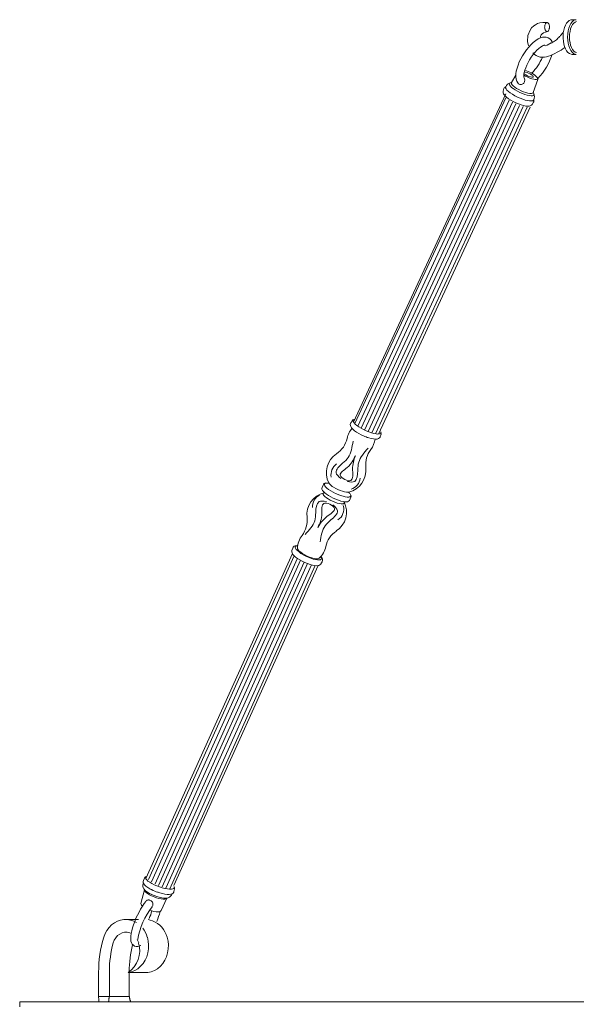
# Model space of a CAD drawing. Units: inches. Extents: x 0 to 994, y 0 to 419.
# Drawn here: x 290 to 305, y 236 to 261 of the extents above; entities that cross this region are included whole.
import ezdxf

# ---------------------------------------------------------------- set-up
doc = ezdxf.new("R2010")
doc.units = ezdxf.units.IN
doc.header["$MEASUREMENT"] = 0

# ---------------------------------------------------------------- blocks, each defined once
blk = doc.blocks.new('CL1-P1AI-31-VOL')
at = {"color": 7, "linetype": 'Continuous', "lineweight": 15}
for p, q in [((303.75, 261.18), (303.71, 261.122)), ((303.807, 261.236), (303.75, 261.18)), ((303.848, 261.265), (303.807, 261.236)), ((303.901, 261.292), (303.848, 261.265)), ((303.965, 261.312), (303.901, 261.292)), ((304.041, 261.32), (303.965, 261.312)), ((304.096, 261.32), (304.041, 261.32)), ((304.152, 261.32), (304.096, 261.32)), ((304.604, 261.192), (304.585, 261.126)), ((304.628, 261.251), (304.604, 261.192)), ((304.657, 261.301), (304.628, 261.251)), ((304.69, 261.342), (304.657, 261.301)), ((304.726, 261.371), (304.69, 261.342)), ((304.698, 261.103), (304.715, 261.176)), ((304.715, 261.176), (304.739, 261.241)), ((304.765, 261.389), (304.726, 261.371)), ((304.739, 261.241), (304.768, 261.297)), ((304.762, 261.158), (304.785, 261.218)), ((304.8, 261.394), (304.765, 261.389)), ((304.768, 261.297), (304.802, 261.341)), ((304.785, 261.218), (304.813, 261.268)), ((304.909, 261.395), (304.799, 261.394)), ((304.802, 261.341), (304.839, 261.373)), ((304.813, 261.268), (304.844, 261.307)), ((304.839, 261.373), (304.878, 261.391)), ((304.844, 261.307), (304.879, 261.334)), ((304.878, 261.391), (304.907, 261.395)), ((304.879, 261.334), (304.916, 261.348)), ((303.655, 260.983), (303.645, 260.831)), ((303.71, 261.122), (303.655, 260.983)), ((303.977, 260.923), (303.918, 260.895)), ((304.032, 260.939), (303.977, 260.923)), ((304.083, 260.946), (304.032, 260.939)), ((304.047, 261.053), (304.052, 261.055)), ((304.052, 261.054), (304.11, 261.074)), ((304.131, 260.942), (304.083, 260.946)), ((304.11, 261.074), (304.162, 261.091)), ((304.178, 260.927), (304.131, 260.942)), ((304.221, 260.9), (304.178, 260.927)), ((304.572, 261.055), (304.566, 260.981)), ((304.566, 260.981), (304.566, 260.965)), ((304.566, 260.965), (304.566, 260.907)), ((304.585, 261.126), (304.572, 261.055)), ((304.684, 260.945), (304.687, 261.025)), ((304.687, 260.865), (304.684, 260.945)), ((304.687, 261.025), (304.698, 261.103)), ((304.732, 260.945), (304.736, 261.019)), ((304.736, 260.87), (304.732, 260.945)), ((304.736, 261.019), (304.746, 261.091)), ((304.746, 261.091), (304.762, 261.158)), ((303.674, 260.683), (303.617, 260.613)), ((303.645, 260.831), (303.657, 260.755)), ((303.657, 260.755), (303.67, 260.716)), ((303.733, 260.747), (303.674, 260.683)), ((303.793, 260.805), (303.733, 260.747)), ((303.856, 260.854), (303.793, 260.805)), ((303.918, 260.895), (303.856, 260.854)), ((303.935, 260.65), (303.98, 260.685)), ((303.98, 260.685), (304.02, 260.711)), ((304.02, 260.711), (304.053, 260.727)), ((304.053, 260.727), (304.076, 260.734)), ((304.109, 260.72), (304.067, 260.731)), ((304.076, 260.734), (304.089, 260.736)), ((304.089, 260.736), (304.09, 260.735)), ((304.157, 260.731), (304.109, 260.72)), ((304.257, 260.795), (304.157, 260.731)), ((304.253, 260.866), (304.221, 260.9)), ((304.279, 260.824), (304.253, 260.866)), ((304.28, 260.822), (304.279, 260.824)), ((304.566, 260.907), (304.573, 260.834)), ((304.573, 260.834), (304.585, 260.763)), ((304.585, 260.763), (304.604, 260.698)), ((304.604, 260.698), (304.628, 260.639)), ((304.698, 260.787), (304.687, 260.865)), ((304.715, 260.714), (304.698, 260.787)), ((304.739, 260.649), (304.715, 260.714)), ((304.746, 260.799), (304.736, 260.87)), ((304.762, 260.732), (304.746, 260.799)), ((304.785, 260.672), (304.762, 260.732)), ((304.813, 260.622), (304.785, 260.672)), ((303.515, 260.46), (303.47, 260.38)), ((303.564, 260.538), (303.515, 260.46)), ((303.617, 260.613), (303.564, 260.538)), ((303.699, 260.358), (303.742, 260.427)), ((303.742, 260.427), (303.789, 260.492)), ((303.789, 260.492), (303.838, 260.552)), ((303.838, 260.552), (303.887, 260.605)), ((303.887, 260.605), (303.935, 260.65)), ((304.628, 260.639), (304.657, 260.588)), ((304.657, 260.588), (304.692, 260.546)), ((304.692, 260.546), (304.731, 260.516)), ((304.731, 260.516), (304.773, 260.499)), ((304.768, 260.593), (304.739, 260.649)), ((304.802, 260.549), (304.768, 260.593)), ((304.773, 260.499), (304.805, 260.495)), ((304.839, 260.517), (304.802, 260.549)), ((304.805, 260.495), (304.909, 260.495)), ((304.844, 260.582), (304.813, 260.622)), ((304.878, 260.499), (304.839, 260.517)), ((304.879, 260.555), (304.844, 260.582)), ((304.903, 260.495), (304.878, 260.499)), ((304.916, 260.542), (304.879, 260.555)), ((304.909, 260.495), (304.903, 260.495)), ((303.398, 260.218), (303.372, 260.138)), ((303.431, 260.298), (303.398, 260.218)), ((303.47, 260.38), (303.431, 260.298)), ((303.575, 260.086), (303.597, 260.15)), ((303.597, 260.15), (303.625, 260.218)), ((303.625, 260.218), (303.659, 260.288)), ((303.659, 260.288), (303.699, 260.358)), ((303.341, 259.958), (303.229, 259.765)), ((303.342, 259.987), (303.34, 259.915)), ((303.34, 259.915), (303.348, 259.854)), ((303.353, 260.061), (303.342, 259.987)), ((303.372, 260.138), (303.353, 260.061)), ((303.55, 259.938), (303.552, 259.979)), ((303.552, 259.908), (303.55, 259.938)), ((303.551, 259.954), (303.594, 259.929)), ((303.552, 259.979), (303.56, 260.029)), ((303.556, 259.889), (303.552, 259.908)), ((303.555, 259.998), (303.568, 259.986)), ((303.56, 260.029), (303.575, 260.086)), ((303.593, 260.038), (303.563, 260.041)), ((303.568, 259.986), (303.6, 259.964)), ((303.631, 260.028), (303.593, 260.038)), ((303.594, 259.929), (303.648, 259.902)), ((303.6, 259.964), (303.639, 259.942)), ((303.673, 260.012), (303.631, 260.028)), ((303.639, 259.942), (303.681, 259.924)), ((303.648, 259.902), (303.702, 259.88)), ((303.714, 259.992), (303.673, 260.012)), ((303.681, 259.924), (303.722, 259.911)), ((303.75, 259.969), (303.714, 259.992)), ((303.722, 259.911), (303.756, 259.904)), ((303.777, 259.947), (303.75, 259.969)), ((303.756, 259.904), (303.781, 259.905)), ((303.792, 259.928), (303.777, 259.947)), ((303.781, 259.905), (303.793, 259.913)), ((303.793, 259.913), (303.792, 259.928)), ((303.896, 259.892), (303.892, 259.899)), ((303.077, 259.651), (303.075, 259.629)), ((303.077, 259.652), (303.077, 259.651)), ((303.176, 259.746), (303.17, 259.727)), ((303.17, 259.727), (303.178, 259.702)), ((303.195, 259.758), (303.176, 259.746)), ((303.178, 259.702), (303.198, 259.673)), ((303.226, 259.764), (303.195, 259.758)), ((303.198, 259.673), (303.23, 259.641)), ((303.226, 259.761), (303.223, 259.759)), ((303.228, 259.766), (303.226, 259.761)), ((303.229, 259.765), (303.226, 259.757)), ((303.228, 259.764), (303.226, 259.764)), ((303.226, 259.757), (303.229, 259.735)), ((303.229, 259.735), (303.245, 259.709)), ((303.23, 259.641), (303.273, 259.607)), ((303.245, 259.709), (303.274, 259.679)), ((303.274, 259.679), (303.313, 259.647)), ((303.313, 259.647), (303.362, 259.614)), ((303.348, 259.854), (303.365, 259.803)), ((303.365, 259.803), (303.389, 259.759)), ((303.389, 259.759), (303.412, 259.734)), ((303.557, 259.887), (303.556, 259.889)), ((303.702, 259.88), (303.755, 259.863)), ((303.755, 259.863), (303.803, 259.851)), ((303.791, 259.504), (303.911, 259.842)), ((303.803, 259.851), (303.843, 259.846)), ((303.843, 259.846), (303.874, 259.848)), ((303.874, 259.848), (303.894, 259.857)), ((303.894, 259.857), (303.901, 259.872)), ((303.901, 259.872), (303.896, 259.892)), ((303.911, 259.843), (303.911, 259.842)), ((303.911, 259.842), (303.911, 259.842)), ((303.081, 259.473), (299.132, 250.963)), ((303.033, 259.61), (303.014, 259.544)), ((303.034, 259.451), (303.032, 259.454)), ((303.062, 259.418), (303.034, 259.451)), ((303.102, 259.383), (303.062, 259.418)), ((303.075, 259.629), (303.087, 259.601)), ((303.087, 259.601), (303.111, 259.569)), ((303.111, 259.569), (303.148, 259.534)), ((303.148, 259.534), (303.195, 259.498)), ((303.195, 259.498), (303.25, 259.46)), ((303.25, 259.46), (303.313, 259.424)), ((303.273, 259.607), (303.325, 259.572)), ((303.313, 259.424), (303.38, 259.39)), ((303.325, 259.572), (303.383, 259.538)), ((303.362, 259.614), (303.417, 259.582)), ((303.38, 259.39), (303.45, 259.359)), ((303.383, 259.538), (303.446, 259.507)), ((303.417, 259.582), (303.477, 259.552)), ((303.446, 259.507), (303.511, 259.479)), ((303.477, 259.552), (303.538, 259.526)), ((303.511, 259.479), (303.575, 259.455)), ((303.538, 259.526), (303.598, 259.505)), ((303.575, 259.455), (303.635, 259.437)), ((303.598, 259.505), (303.654, 259.49)), ((303.635, 259.437), (303.69, 259.426)), ((303.654, 259.49), (303.703, 259.482)), ((303.69, 259.426), (303.736, 259.422)), ((303.703, 259.482), (303.743, 259.481)), ((303.736, 259.422), (303.772, 259.424)), ((303.743, 259.481), (303.772, 259.486)), ((303.772, 259.486), (303.788, 259.499)), ((303.772, 259.424), (303.797, 259.433)), ((303.788, 259.499), (303.791, 259.504)), ((303.79, 259.503), (303.791, 259.504)), ((303.79, 259.496), (303.79, 259.503)), ((303.79, 259.496), (303.79, 259.496)), ((303.795, 259.498), (303.791, 259.503)), ((303.809, 259.471), (303.795, 259.498)), ((303.797, 259.433), (303.809, 259.449)), ((303.809, 259.449), (303.809, 259.471)), ((303.082, 259.367), (299.163, 250.922)), ((303.164, 259.305), (299.243, 250.856)), ((303.25, 259.254), (299.328, 250.801)), ((303.34, 259.21), (299.416, 250.755)), ((303.433, 259.172), (299.508, 250.715)), ((303.529, 259.142), (299.603, 250.681)), ((299.775, 250.652), (303.71, 259.131)), ((303.152, 259.346), (303.102, 259.383)), ((303.21, 259.309), (303.152, 259.346)), ((303.274, 259.274), (303.21, 259.309)), ((303.342, 259.241), (303.274, 259.274)), ((303.411, 259.212), (303.342, 259.241)), ((303.478, 259.188), (303.411, 259.212)), ((303.45, 259.359), (303.519, 259.333)), ((303.542, 259.169), (303.478, 259.188)), ((303.519, 259.333), (303.585, 259.312)), ((303.6, 259.157), (303.542, 259.169)), ((303.585, 259.312), (303.646, 259.297)), ((303.65, 259.152), (303.6, 259.157)), ((303.646, 259.297), (303.699, 259.289)), ((303.69, 259.154), (303.65, 259.152)), ((303.69, 259.154), (303.69, 259.154)), ((303.699, 259.289), (303.743, 259.289)), ((303.743, 259.289), (303.777, 259.295)), ((303.76, 259.195), (303.796, 259.253)), ((303.777, 259.295), (303.798, 259.308)), ((303.798, 259.308), (303.802, 259.316)), ((303.631, 259.123), (299.702, 250.657)), ((299.094, 250.994), (299.059, 250.937)), ((299.126, 251.018), (299.119, 250.999)), ((299.119, 250.999), (299.125, 250.973)), ((299.125, 250.973), (299.144, 250.944)), ((299.144, 251.031), (299.126, 251.018)), ((299.056, 250.931), (299.047, 250.901)), ((299.047, 250.901), (299.049, 250.872)), ((299.049, 250.872), (299.06, 250.844)), ((299.062, 250.939), (299.056, 250.931)), ((299.06, 250.844), (299.081, 250.812)), ((299.081, 250.812), (299.116, 250.775)), ((299.116, 250.775), (299.16, 250.737)), ((299.144, 250.944), (299.175, 250.91)), ((299.16, 250.737), (299.211, 250.701)), ((299.175, 250.91), (299.217, 250.874)), ((299.217, 250.874), (299.269, 250.837)), ((299.269, 250.837), (299.328, 250.801)), ((299.328, 250.801), (299.393, 250.766)), ((299.393, 250.766), (299.461, 250.734)), ((299.461, 250.734), (299.53, 250.706)), ((299.53, 250.706), (299.597, 250.683)), ((299.842, 250.704), (299.841, 250.706)), ((299.842, 250.681), (299.842, 250.704)), ((299.211, 250.701), (299.267, 250.666)), ((299.267, 250.666), (299.328, 250.633)), ((299.328, 250.633), (299.364, 250.616)), ((299.489, 250.564), (299.499, 250.561)), ((299.499, 250.561), (299.505, 250.559)), ((299.505, 250.559), (299.532, 250.55)), ((299.532, 250.55), (299.592, 250.533)), ((299.592, 250.533), (299.648, 250.523)), ((299.597, 250.683), (299.66, 250.665)), ((299.648, 250.523), (299.699, 250.518)), ((299.66, 250.665), (299.716, 250.655)), ((299.699, 250.518), (299.745, 250.521)), ((299.716, 250.655), (299.764, 250.651)), ((299.745, 250.521), (299.778, 250.532)), ((299.764, 250.651), (299.802, 250.654)), ((299.778, 250.532), (299.803, 250.549)), ((299.802, 250.654), (299.828, 250.664)), ((299.803, 250.549), (299.82, 250.573)), ((299.82, 250.573), (299.823, 250.582)), ((299.824, 250.582), (299.845, 250.646)), ((299.828, 250.664), (299.842, 250.681)), ((298.353, 249.347), (298.315, 249.261)), ((298.352, 249.16), (298.328, 249.184)), ((298.381, 249.359), (298.377, 249.338)), ((298.377, 249.338), (298.386, 249.312)), ((298.398, 249.373), (298.381, 249.359)), ((298.386, 249.312), (298.408, 249.282)), ((298.427, 249.381), (298.398, 249.373)), ((298.408, 249.282), (298.442, 249.249)), ((298.434, 249.381), (298.427, 249.381)), ((298.467, 249.381), (298.434, 249.381)), ((298.442, 249.249), (298.487, 249.213)), ((298.483, 249.38), (298.467, 249.381)), ((298.487, 249.39), (298.489, 249.386)), ((298.487, 249.213), (298.54, 249.178)), ((298.54, 249.178), (298.6, 249.143)), ((298.616, 249.273), (298.67, 249.242)), ((298.67, 249.242), (298.728, 249.213)), ((298.728, 249.213), (298.788, 249.188)), ((298.788, 249.188), (298.847, 249.167)), ((298.352, 249.123), (298.342, 249.108)), ((298.342, 249.108), (298.345, 249.087)), ((298.345, 249.087), (298.36, 249.061)), ((298.386, 249.127), (298.352, 249.16)), ((298.37, 249.131), (298.352, 249.123)), ((298.36, 249.061), (298.388, 249.032)), ((298.43, 249.091), (298.386, 249.127)), ((298.388, 249.032), (298.427, 249)), ((298.427, 249), (298.474, 248.968)), ((298.483, 249.056), (298.43, 249.091)), ((298.474, 248.968), (298.528, 248.937)), ((298.544, 249.021), (298.483, 249.056)), ((298.528, 248.937), (298.587, 248.908)), ((298.608, 248.988), (298.544, 249.021)), ((298.6, 249.143), (298.665, 249.11)), ((298.675, 248.959), (298.608, 248.988)), ((298.665, 249.11), (298.732, 249.081)), ((298.741, 248.934), (298.675, 248.959)), ((298.732, 249.081), (298.798, 249.056)), ((298.804, 248.915), (298.741, 248.934)), ((298.798, 249.056), (298.861, 249.037)), ((298.847, 249.167), (298.901, 249.152)), ((298.861, 249.037), (298.918, 249.024)), ((298.901, 249.152), (298.949, 249.144)), ((298.918, 249.024), (298.968, 249.017)), ((298.949, 249.144), (298.988, 249.143)), ((298.968, 249.017), (299.008, 249.018)), ((298.988, 249.143), (299.008, 249.145)), ((299.008, 249.018), (299.037, 249.026)), ((299.025, 248.932), (299.063, 249.016)), ((299.037, 249.026), (299.039, 249.026)), ((298.587, 248.908), (298.647, 248.883)), ((298.647, 248.883), (298.705, 248.862)), ((298.705, 248.862), (298.76, 248.847)), ((298.76, 248.847), (298.808, 248.839)), ((298.862, 248.901), (298.804, 248.915)), ((298.808, 248.839), (298.847, 248.838)), ((298.847, 248.838), (298.875, 248.843)), ((298.911, 248.895), (298.862, 248.901)), ((298.875, 248.843), (298.891, 248.855)), ((298.895, 248.874), (298.89, 248.888)), ((298.891, 248.855), (298.895, 248.874)), ((298.952, 248.896), (298.911, 248.895)), ((298.973, 248.896), (298.952, 248.896)), ((297.554, 247.695), (297.533, 247.631)), ((297.569, 247.721), (297.554, 247.695)), ((297.554, 247.693), (297.554, 247.695)), ((297.554, 247.695), (297.554, 247.695)), ((297.591, 247.74), (297.569, 247.721)), ((297.621, 247.753), (297.591, 247.74)), ((297.667, 247.759), (297.621, 247.753)), ((297.628, 247.733), (297.621, 247.714)), ((297.621, 247.714), (297.626, 247.69)), ((297.626, 247.69), (297.645, 247.66)), ((297.648, 247.746), (297.628, 247.733)), ((297.645, 247.66), (297.676, 247.628)), ((297.679, 247.752), (297.648, 247.746)), ((297.685, 247.758), (297.667, 247.759)), ((297.675, 247.692), (297.679, 247.674)), ((297.679, 247.674), (297.695, 247.647)), ((297.695, 247.647), (297.724, 247.617)), ((297.594, 247.494), (293.818, 239.105)), ((297.675, 247.431), (293.897, 239.037)), ((297.533, 247.629), (297.53, 247.599)), ((297.53, 247.599), (297.537, 247.567)), ((297.533, 247.631), (297.533, 247.629)), ((297.54, 247.562), (297.537, 247.567)), ((297.558, 247.532), (297.54, 247.562)), ((297.588, 247.499), (297.558, 247.532)), ((297.63, 247.463), (297.588, 247.499)), ((297.681, 247.426), (297.63, 247.463)), ((297.676, 247.628), (297.718, 247.593)), ((297.74, 247.39), (297.681, 247.426)), ((297.718, 247.593), (297.769, 247.557)), ((297.724, 247.617), (297.763, 247.585)), ((297.804, 247.355), (297.74, 247.39)), ((297.763, 247.585), (297.812, 247.551)), ((297.769, 247.557), (297.828, 247.522)), ((297.812, 247.551), (297.868, 247.519)), ((297.828, 247.522), (297.892, 247.488)), ((297.868, 247.519), (297.928, 247.489)), ((297.892, 247.488), (297.958, 247.458)), ((297.928, 247.489), (297.99, 247.463)), ((297.958, 247.458), (298.025, 247.432)), ((297.99, 247.463), (298.051, 247.442)), ((298.025, 247.432), (298.089, 247.411)), ((298.051, 247.442), (298.107, 247.427)), ((298.089, 247.411), (298.148, 247.397)), ((298.107, 247.427), (298.156, 247.418)), ((298.148, 247.397), (298.2, 247.389)), ((298.156, 247.418), (298.197, 247.417)), ((298.197, 247.417), (298.226, 247.422)), ((298.2, 247.389), (298.243, 247.387)), ((298.226, 247.422), (298.239, 247.43)), ((298.243, 247.387), (298.275, 247.393)), ((298.275, 247.393), (298.295, 247.406)), ((298.275, 247.393), (298.275, 247.393)), ((298.296, 247.45), (298.28, 247.475)), ((298.295, 247.406), (298.302, 247.425)), ((298.302, 247.425), (298.296, 247.45)), ((297.761, 247.378), (293.984, 238.986)), ((297.85, 247.333), (294.074, 238.944)), ((297.942, 247.294), (294.168, 238.908)), ((298.038, 247.262), (294.265, 238.88)), ((298.138, 247.241), (294.365, 238.859)), ((294.476, 238.943), (298.212, 247.24)), ((297.872, 247.322), (297.804, 247.355)), ((297.941, 247.294), (297.872, 247.322)), ((298.008, 247.27), (297.941, 247.294)), ((298.072, 247.253), (298.008, 247.27)), ((298.128, 247.242), (298.072, 247.253)), ((298.177, 247.237), (298.128, 247.242)), ((298.215, 247.24), (298.177, 247.237)), ((298.234, 247.246), (298.215, 247.24)), ((298.234, 247.246), (298.28, 247.277)), ((298.28, 247.277), (298.284, 247.283)), ((298.284, 247.283), (298.32, 247.34)), ((293.682, 239.077), (293.675, 239.045)), ((293.675, 239.045), (293.678, 239.017)), ((293.678, 239.017), (293.69, 238.989)), ((293.686, 239.082), (293.682, 239.077)), ((293.714, 239.138), (293.683, 239.078)), ((293.684, 239.08), (293.683, 239.078)), ((293.69, 238.989), (293.712, 238.96)), ((293.712, 238.96), (293.748, 238.926)), ((293.743, 239.165), (293.738, 239.145)), ((293.738, 239.145), (293.746, 239.12)), ((293.759, 239.179), (293.743, 239.165)), ((293.746, 239.12), (293.768, 239.092)), ((293.768, 239.092), (293.802, 239.061)), ((293.802, 239.061), (293.847, 239.029)), ((293.847, 239.029), (293.902, 238.996)), ((293.902, 238.996), (293.964, 238.965)), ((293.964, 238.965), (294.032, 238.936)), ((293.712, 238.83), (293.62, 238.475)), ((293.713, 238.813), (293.712, 238.83)), ((293.727, 238.789), (293.713, 238.813)), ((293.753, 238.762), (293.727, 238.789)), ((293.748, 238.926), (293.794, 238.892)), ((293.792, 238.734), (293.753, 238.762)), ((293.84, 238.705), (293.792, 238.734)), ((293.794, 238.892), (293.848, 238.86)), ((293.896, 238.677), (293.84, 238.705)), ((293.848, 238.86), (293.885, 238.841)), ((293.885, 238.841), (293.891, 238.837)), ((293.962, 238.685), (293.897, 238.712)), ((294.032, 238.936), (294.103, 238.91)), ((294.061, 238.768), (294.113, 238.752)), ((294.103, 238.91), (294.173, 238.888)), ((294.113, 238.752), (294.178, 238.735)), ((294.173, 238.888), (294.242, 238.87)), ((294.178, 238.735), (294.24, 238.723)), ((294.24, 238.723), (294.297, 238.716)), ((294.242, 238.87), (294.306, 238.859)), ((294.297, 238.716), (294.349, 238.715)), ((294.306, 238.859), (294.363, 238.853)), ((294.349, 238.715), (294.396, 238.721)), ((294.363, 238.853), (294.411, 238.853)), ((294.396, 238.721), (294.43, 238.733)), ((294.411, 238.853), (294.448, 238.86)), ((294.43, 238.733), (294.455, 238.751)), ((294.448, 238.86), (294.473, 238.872)), ((294.455, 238.751), (294.471, 238.776)), ((294.471, 238.776), (294.476, 238.789)), ((294.473, 238.872), (294.485, 238.89)), ((294.476, 238.789), (294.491, 238.855)), ((294.483, 238.913), (294.482, 238.917)), ((294.485, 238.89), (294.483, 238.913)), ((293.702, 238.475), (293.656, 238.408)), ((293.749, 238.535), (293.702, 238.475)), ((293.759, 238.547), (293.749, 238.535)), ((293.958, 238.652), (293.896, 238.677)), ((294.021, 238.63), (293.958, 238.652)), ((294.028, 238.661), (293.962, 238.685)), ((294.083, 238.612), (294.021, 238.63)), ((294.095, 238.642), (294.028, 238.661)), ((294.142, 238.6), (294.083, 238.612)), ((294.126, 238.634), (294.09, 238.643)), ((294.158, 238.627), (294.095, 238.642)), ((294.141, 238.294), (294.294, 238.618)), ((294.194, 238.594), (294.142, 238.6)), ((294.215, 238.619), (294.158, 238.627)), ((294.237, 238.594), (294.194, 238.594)), ((294.265, 238.616), (294.215, 238.619)), ((294.27, 238.6), (294.237, 238.594)), ((294.304, 238.62), (294.265, 238.616)), ((294.29, 238.612), (294.27, 238.6)), ((294.294, 238.619), (294.29, 238.612)), ((294.325, 238.626), (294.304, 238.62)), ((293.569, 238.258), (293.529, 238.178)), ((293.612, 238.335), (293.569, 238.258)), ((293.656, 238.408), (293.612, 238.335)), ((294.07, 238.263), (294.099, 238.266)), ((294.099, 238.266), (294.124, 238.276)), ((294.124, 238.276), (294.139, 238.291)), ((294.139, 238.291), (294.141, 238.294)), ((292.93, 237.981), (292.857, 237.926)), ((293.009, 238.023), (292.93, 237.981)), ((293.092, 238.051), (293.009, 238.023)), ((293.177, 238.066), (293.092, 238.051)), ((293.264, 238.066), (293.177, 238.066)), ((293.554, 238.068), (293.221, 238.068)), ((293.35, 238.051), (293.264, 238.066)), ((293.433, 238.023), (293.35, 238.051)), ((293.457, 238.012), (293.427, 237.929)), ((293.504, 237.985), (293.433, 238.023)), ((293.491, 238.095), (293.457, 238.012)), ((293.529, 238.178), (293.491, 238.095)), ((293.862, 238.051), (293.804, 238.063)), ((293.922, 238.032), (293.862, 238.051)), ((292.691, 237.698), (292.656, 237.606)), ((292.737, 237.783), (292.691, 237.698)), ((292.793, 237.86), (292.737, 237.783)), ((292.857, 237.926), (292.793, 237.86)), ((293.069, 237.688), (293.013, 237.645)), ((293.131, 237.718), (293.069, 237.688)), ((293.197, 237.733), (293.131, 237.718)), ((293.264, 237.733), (293.197, 237.733)), ((293.33, 237.718), (293.264, 237.733)), ((293.372, 237.7), (293.33, 237.718)), ((293.365, 237.698), (293.355, 237.63)), ((293.38, 237.772), (293.365, 237.698)), ((293.401, 237.849), (293.38, 237.772)), ((293.427, 237.929), (293.401, 237.849)), ((292.927, 237.527), (292.9, 237.455)), ((292.965, 237.591), (292.927, 237.527)), ((293.013, 237.645), (292.965, 237.591)), ((293.355, 237.63), (293.353, 237.565)), ((293.353, 237.565), (293.36, 237.502)), ((293.36, 237.502), (293.374, 237.459)), ((293.374, 237.459), (293.394, 237.424)), ((293.534, 237.527), (293.523, 237.548)), ((293.561, 237.455), (293.534, 237.527)), ((293.809, 237.506), (293.785, 237.606)), ((293.819, 237.403), (293.809, 237.506)), ((294.321, 237.506), (294.298, 237.606)), ((294.332, 237.403), (294.321, 237.506)), ((293.394, 237.424), (293.422, 237.395)), ((293.422, 237.395), (293.456, 237.374)), ((293.456, 237.374), (293.497, 237.364)), ((293.497, 237.364), (293.537, 237.364)), ((293.537, 237.364), (293.574, 237.373)), ((293.574, 237.373), (293.612, 237.391)), ((293.612, 237.391), (293.613, 237.391)), ((293.77, 237.1), (293.799, 237.198)), ((293.799, 237.198), (293.816, 237.3)), ((293.816, 237.3), (293.819, 237.403)), ((294.282, 237.1), (294.312, 237.198)), ((294.312, 237.198), (294.328, 237.3)), ((294.328, 237.3), (294.332, 237.403)), ((293.612, 236.851), (293.675, 236.924)), ((293.675, 236.924), (293.728, 237.008)), ((293.728, 237.008), (293.77, 237.1)), ((294.124, 236.851), (294.188, 236.924)), ((294.188, 236.924), (294.241, 237.008)), ((294.241, 237.008), (294.282, 237.1)), ((292.52, 236.693), (292.52, 236.068)), ((292.802, 236.719), (292.802, 236.068)), ((293.287, 236.686), (293.375, 236.706)), ((293.287, 236.686), (293.8, 236.686)), ((293.314, 236.719), (293.314, 236.704)), ((293.314, 236.686), (293.314, 236.068)), ((293.375, 236.706), (293.46, 236.74)), ((293.46, 236.74), (293.539, 236.789)), ((293.539, 236.789), (293.612, 236.851)), ((293.8, 236.686), (293.888, 236.706)), ((293.888, 236.706), (293.973, 236.74)), ((293.973, 236.74), (294.052, 236.789)), ((294.052, 236.789), (294.124, 236.851)), ((290.475, 235.928), (305.147, 235.928)), ((290.475, 235.803), (290.475, 235.928)), ((292.52, 236.068), (292.661, 236.068)), ((292.524, 235.981), (292.52, 236.068)), ((292.53, 235.928), (292.524, 235.981)), ((292.661, 236.068), (292.796, 236.068)), ((292.796, 236.068), (292.802, 236.068)), ((292.802, 236.068), (293.314, 236.068)), ((293.314, 236.068), (293.32, 236.068))]:
    blk.add_line(p, q, dxfattribs=at)
at = {"color": 7, "lineweight": 15}
blk.add_line((297.546, 247.552), (293.747, 239.123), dxfattribs=at)
at = {"color": 7, "linetype": 'Continuous', "lineweight": 15}
for centre, radius, start, end in [((304.145, 260.911), 0.17, 120.9187, 176.0922), ((303.433, 262.369), 2.065, 291.5079, 304.8589), ((302.809, 260.94), 1.326, 315.3001, 336.9032), ((304.047, 260.787), 0.367, 224.0401, 292.9102), ((302.851, 260.914), 1.488, 315.4023, 343.679), ((303.42, 259.449), 0.652, 43.608, 76.4493), ((303.864, 259.857), 0.0487, 343.9911, 52.6801), ((303.108, 259.586), 0.0787, 109.739, 162.7404), ((303.244, 259.587), 0.178, 103.9516, 158.6824), ((303.105, 259.516), 0.0957, 162.5064, 222.9059), ((303.624, 259.401), 0.198, 334.6816, 23.5849), ((303.684, 259.244), 0.0902, 273.8854, 327.3265), ((303.745, 259.294), 0.0655, 320.6632, 24.9083), ((299.158, 250.961), 0.0709, 101.7117, 152.1044), ((299.489, 250.439), 0.532, 137.7218, 169.1418), ((299.774, 250.673), 0.0747, 339.2626, 26.2254), ((298.346, 250.67), 0.632, 303.2394, 348.1101), ((299.842, 251.589), 1.084, 243.8263, 250.9976), ((299.13, 250.604), 0.57, 322.1628, 351.3831), ((300.094, 249.861), 0.646, 142.5637, 186.6211), ((299.015, 249.648), 0.587, 123.1541, 206.8635), ((298.868, 249.716), 0.587, 283.5978, 6.8653), ((298.378, 249.233), 0.069, 155.7975, 224.2182), ((298.416, 249.311), 0.0721, 77.6045, 149.6739), ((298.781, 249.586), 0.354, 214.4777, 242.2015), ((298.51, 248.56), 0.587, 103.7278, 187.0655), ((298.972, 248.954), 0.0573, 271.2214, 337.7837), ((298.872, 248.985), 0.204, 27.8841, 49.9909), ((299.022, 249.059), 0.0367, 297.7141, 35.1537), ((299.02, 249.042), 0.0505, 329.2067, 52.2459), ((298.364, 248.628), 0.586, 303.2518, 26.8044), ((297.286, 248.416), 0.645, 322.5376, 6.4755), ((298.253, 247.667), 0.577, 141.9608, 177.6099), ((299.033, 247.606), 0.634, 123.1406, 168.0024), ((297.877, 247.838), 0.544, 311.3983, 349.3972), ((298.215, 247.389), 0.114, 334.6893, 52.9184), ((293.854, 238.945), 0.183, 159.9404, 210.9611), ((293.78, 239.111), 0.0711, 107.8623, 156.7579), ((294.046, 239.138), 0.451, 218.8083, 250.7888), ((294.418, 239.886), 1.173, 243.3477, 252.3169), ((294.264, 238.793), 0.177, 289.2651, 340.3812), ((294.412, 238.874), 0.0817, 346.5017, 31.3857), ((293.706, 238.482), 0.0862, 184.6669, 236.1106), ((295.518, 237.188), 2.014, 143.1393, 169.8631), ((292.388, 238.696), 1.568, 337.2362, 345.0478), ((294.086, 238.904), 0.642, 247.7874, 268.5768), ((292.418, 238.687), 1.746, 337.3364, 346.2362), ((293.666, 237.428), 0.656, 15.7917, 67.0095), ((293.097, 237.399), 0.718, 16.7599, 37.8349), ((295.649, 236.695), 3.128, 163.0624, 180.0477), ((295.593, 236.721), 2.791, 164.7413, 180.0351), ((292.899, 237.257), 0.69, 304.1638, 16.6353), ((296.108, 236.72), 2.793, 165.7465, 180.0314)]:
    blk.add_arc(centre, radius, start, end, dxfattribs=at)
at = {"color": 7, "lineweight": 15}
for centre, radius, start, end in [((298.895, 249.595), 0.348, 126.1737, 190.3452), ((298.963, 249.554), 0.348, 287.789, 351.9605), ((298.415, 248.764), 0.348, 118.4602, 182.6317), ((298.55, 248.704), 0.33, 302.538, 15.9482)]:
    blk.add_arc(centre, radius, start, end, dxfattribs=at)
at = {"color": 7, "linetype": 'Continuous', "lineweight": 15}
for points, knots in [([(304.155, 261.089), (304.149, 261.089), (304.136, 261.089), (304.116, 261.106), (304.1, 261.133), (304.09, 261.167), (304.087, 261.203), (304.09, 261.239), (304.099, 261.271), (304.113, 261.298), (304.131, 261.316), (304.154, 261.322), (304.175, 261.313), (304.194, 261.289), (304.208, 261.256), (304.214, 261.217), (304.213, 261.179), (304.205, 261.146), (304.193, 261.118), (304.176, 261.096), (304.162, 261.091), (304.155, 261.089)], [0, 0, 0, 0, 0.048087, 0.106313, 0.164173, 0.212694, 0.26125, 0.30886, 0.356217, 0.404151, 0.461361, 0.519548, 0.578155, 0.635744, 0.694251, 0.748361, 0.795288, 0.841946, 0.889429, 0.945726, 1, 1, 1, 1]), ([(304.249, 260.786), (304.263, 260.793), (304.29, 260.808), (304.341, 260.838), (304.389, 260.871), (304.434, 260.911), (304.476, 260.957), (304.521, 261.011), (304.555, 261.055), (304.573, 261.07), (304.576, 261.072)], [0, 0, 0, 0, 0.155276, 0.310124, 0.465035, 0.585655, 0.710184, 0.844574, 0.979731, 1, 1, 1, 1]), ([(303.412, 259.734), (303.421, 259.728), (303.44, 259.716), (303.474, 259.712), (303.508, 259.72), (303.537, 259.738), (303.558, 259.766), (303.57, 259.8), (303.571, 259.84), (303.566, 259.871), (303.558, 259.885), (303.557, 259.886)], [0, 0, 0, 0, 0.117745, 0.235503, 0.353078, 0.468747, 0.581941, 0.699472, 0.833534, 0.989354, 1, 1, 1, 1]), ([(293.895, 238.536), (293.886, 238.544), (293.868, 238.559), (293.835, 238.571), (293.804, 238.573), (293.778, 238.566), (293.765, 238.553), (293.759, 238.547)], [0, 0, 0, 0, 0.206649, 0.413294, 0.619961, 0.826311, 1, 1, 1, 1]), ([(293.905, 238.397), (293.913, 238.407), (293.928, 238.427), (293.933, 238.462), (293.926, 238.495), (293.911, 238.52), (293.899, 238.532), (293.895, 238.536)], [0, 0, 0, 0, 0.252295, 0.468488, 0.685134, 0.892288, 1, 1, 1, 1]), ([(293.328, 236.013), (293.33, 236.003), (293.336, 235.972), (293.35, 235.945), (293.36, 235.928)], [0, 0, 0, 0, 0.327071, 1, 1, 1, 1])]:
    blk.add_open_spline(points, degree=3, knots=knots, dxfattribs=at)
for points in [[(304.249, 260.786), (304.258, 260.793)], [(292.79, 236.013), (292.78, 235.928)], [(292.796, 236.068), (292.79, 236.013)], [(293.32, 236.068), (293.328, 236.013)]]:
    blk.add_open_spline(points, degree=1, dxfattribs=at)
at = {"color": 7, "lineweight": 15}
for points in [[(298.799, 249.499), (298.678, 249.649), (298.847, 249.893), (298.994, 250.046), (299.119, 250.466)], [(298.97, 249.419), (299.162, 249.422), (299.242, 249.708), (299.266, 249.918), (299.509, 250.283)], [(299.18, 250.089), (299.107, 249.73), (299.064, 249.446), (298.789, 249.583), (298.968, 249.785), (299.18, 250.089)], [(298.429, 248.899), (298.237, 248.899), (298.153, 248.614), (298.126, 248.404), (297.877, 248.043)], [(298.209, 248.232), (298.443, 248.514), (298.637, 248.725), (298.358, 248.854), (298.313, 248.588), (298.209, 248.232)], [(298.599, 248.816), (298.717, 248.664), (298.545, 248.423), (298.396, 248.272), (298.264, 247.854)]]:
    blk.add_spline(points, degree=3, dxfattribs=at)

msp = doc.modelspace()

# ---------------------------------------------------------------- block references
msp.add_blockref('CL1-P1AI-31-VOL', (0, 0))

doc.saveas('drawing.dxf')
